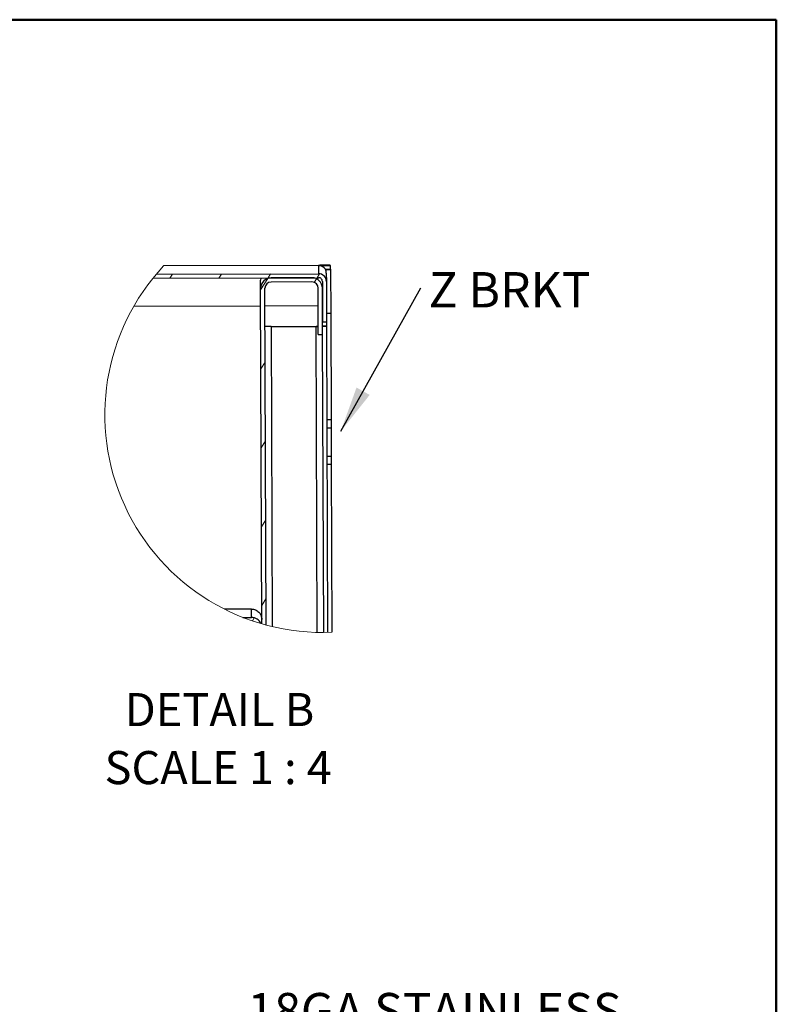
# Model space of a CAD drawing. Units: inches. Extents: x 0.5 to 10.5, y 0.5 to 8.
# Drawn here: x 8.4 to 10.5, y 5.2 to 8 of the extents above; entities that cross this region are included whole.
import ezdxf

# ---------------------------------------------------------------- set-up
doc = ezdxf.new("R2010")
doc.units = ezdxf.units.IN
doc.header["$MEASUREMENT"] = 0
doc.styles.add('SLDTEXTSTYLE0', font='TXT', dxfattribs={"width": 0.75})
doc.styles.add('SLDTEXTSTYLE4', font='TXT', dxfattribs={"width": 0.681818})
doc.dimstyles.new('SLDDIMSTYLE3', dxfattribs={"dimtxt": 0.18, "dimasz": 0.13, "dimexe": 0, "dimexo": 0.0625, "dimgap": 0, "dimtad": 0, "dimtih": 1, "dimtoh": 1, "dimdec": 0, "dimrnd": 1e-09, "dimzin": 0, "dimdsep": 46, "dimtxsty": 'Standard', "dimsah": 1, "dimcen": 0.09, "dimadec": 0, "dimazin": 0, "dimtfac": 0.13, "dimtdec": 0, "dimtofl": 0, "dimtmove": 0, "dimatfit": 3, "dimfxl": 0, "dimfrac": 2, "dimtolj": 1, "dimtzin": 0, "dimarcsym": 0})

# ---------------------------------------------------------------- blocks, each defined once
blk = doc.blocks.new('SW_HATCH_0')
at = {"color": 0, "linetype": 'Continuous', "lineweight": 18}
for p, q in [((-0.2572, 0.0331), (-0.2502, 0.0444)), ((-0.1181, 0.0336), (-0.1111, 0.0449)), ((0, 0), (0.0201, 0.0326)), ((0.0211, 0.0341), (0.028, 0.0454)), ((0.152, 0.0213), (0.1583, 0.0316)), ((0.1602, 0.0346), (0.167, 0.0457)), ((0.0008, -0.2236), (0.0127, -0.2042)), ((0.0016, -0.4471), (0.0135, -0.4278)), ((0.0024, -0.6707), (0.0143, -0.6514)), ((0.0031, -0.8942), (0.0151, -0.8749)), ((-0.0235, -0.9375), (-0.0181, -0.9287))]:
    blk.add_line(p, q, dxfattribs=at)
blk = doc.blocks.new('SW_NOTE_0_1')
at = {"color": 0, "linetype": 'Continuous', "lineweight": 0, "insert": (0.0222, 0.045), "char_height": 0.1, "attachment_point": 1, "style": 'SLDTEXTSTYLE0'}
blk.add_mtext('Z BRKT', dxfattribs=at)
blk = doc.blocks.new('SW_NOTE_0_2')
at = {"color": 0, "linetype": 'Continuous', "lineweight": 0, "char_height": 0.1, "attachment_point": 1, "style": 'SLDTEXTSTYLE0'}
for s, insert in [('18GA STAINLESS', (0.0202, 0.0487)), ('STEEL CONSTRUCTION', (0.0202, -0.0907))]:
    blk.add_mtext(s, dxfattribs=dict(at, insert=insert))

msp = doc.modelspace()

# ---------------------------------------------------------------- linework, layer by layer
at = {"color": 7, "linetype": 'Continuous', "lineweight": 50}
for p, q in [((0.5, 8), (10.5, 8)), ((10.5, 8), (10.5, 0.5))]:
    msp.add_line(p, q, dxfattribs=at)
at = {"color": 7, "linetype": 'Continuous', "lineweight": 25}
for p, q in [((8.74233, 7.27875), (9.20295, 7.28037)), ((9.20237, 7.30411), (8.76348, 7.30256)), ((9.20612, 7.30412), (9.20237, 7.30411)), ((9.20287, 7.30385), (9.23587, 7.30396)), ((9.20287, 7.30385), (9.20287, 7.30381)), ((9.20287, 7.30381), (9.20295, 7.28037)), ((9.21337, 7.30426), (9.20612, 7.30424)), ((9.20612, 7.30424), (9.20612, 7.30412)), ((9.23591, 7.29271), (9.22194, 7.29266)), ((9.22466, 7.29267), (9.23666, 7.29272)), ((9.2247, 7.28214), (9.22466, 7.29267)), ((9.22466, 7.29267), (9.22466, 7.29267)), ((9.2247, 7.28214), (9.22478, 7.2587)), ((9.23587, 7.30396), (9.23587, 7.30426)), ((9.23587, 7.30396), (9.23591, 7.29271)), ((9.23591, 7.293), (9.23666, 7.293)), ((9.23666, 7.293), (9.23666, 7.29272)), ((9.23666, 7.29272), (9.2371, 7.16772)), ((8.73305, 7.26747), (9.20299, 7.26912)), ((9.0386, 7.23904), (9.03851, 7.26247)), ((9.18399, 7.26905), (9.06799, 7.26864)), ((9.18403, 7.25705), (9.06804, 7.25664)), ((9.21353, 7.25866), (9.21393, 7.14416)), ((9.22478, 7.2587), (9.22518, 7.1442)), ((9.04194, 6.28855), (9.0386, 7.23904)), ((9.05395, 6.28519), (9.0506, 7.23908)), ((9.20206, 7.10786), (9.2016, 7.23961)), ((9.21406, 7.10791), (9.2136, 7.23966)), ((8.67915, 7.18855), (9.03877, 7.18982)), ((9.05077, 7.18986), (9.20177, 7.19039)), ((9.21393, 7.14416), (9.22518, 7.1442)), ((9.2371, 7.16772), (9.2251, 7.16767)), ((9.2371, 7.16765), (9.2251, 7.16761)), ((9.22518, 7.1442), (9.22523, 7.13111)), ((9.2371, 7.16772), (9.2371, 7.16765)), ((9.2371, 7.16765), (9.23816, 6.86641)), ((9.06848, 7.13096), (9.19573, 7.13141)), ((9.06848, 7.13092), (9.19573, 7.13136)), ((9.06848, 7.13092), (9.06848, 7.13096)), ((9.06848, 7.13092), (9.07147, 6.28076)), ((9.19573, 7.13136), (9.19573, 7.13141)), ((9.19878, 6.26424), (9.19573, 7.13136)), ((9.21398, 7.13137), (9.22523, 7.13141)), ((9.22523, 7.13094), (9.21398, 7.1309)), ((9.22523, 7.13111), (9.22523, 7.13094)), ((9.22523, 7.13094), (9.22828, 6.26421)), ((9.20206, 7.10786), (9.21406, 7.10791)), ((9.21331, 7.1079), (9.21628, 6.26405)), ((9.23816, 6.86641), (9.22616, 6.86637)), ((9.22624, 6.84395), (9.23824, 6.84399)), ((9.23824, 6.84399), (9.23852, 6.76399)), ((9.22652, 6.76395), (9.23852, 6.76399)), ((9.2266, 6.74137), (9.2386, 6.74141)), ((9.2386, 6.74141), (9.24028, 6.2646)), ((9.01229, 6.33059), (8.9359, 6.33032)), ((8.98828, 6.30685), (9.01238, 6.30694)), ((9.01238, 6.30694), (9.01229, 6.33059))]:
    msp.add_line(p, q, dxfattribs=at)
at = {"color": 7, "linetype": 'Continuous', "lineweight": 25, "flags": 128}
for points in [[(9.23591, 7.29302), (9.23614, 7.29301), (9.23666, 7.293)], [(9.03912, 7.26854), (9.03906, 7.26823), (9.03851, 7.26247)], [(9.19573, 7.13141), (9.20148, 7.13143), (9.20198, 7.13143)], [(9.19573, 7.13136), (9.19914, 7.13138), (9.20198, 7.13138)], [(9.23816, 6.86641), (9.23816, 6.86599), (9.23817, 6.86473), (9.23817, 6.86266), (9.23818, 6.85987), (9.23819, 6.85648), (9.23821, 6.85259), (9.23822, 6.84838), (9.23824, 6.84399)], [(9.23852, 6.76399), (9.23854, 6.7596), (9.23855, 6.75537), (9.23856, 6.75148), (9.23858, 6.74806), (9.23859, 6.74525), (9.23859, 6.74315), (9.2386, 6.74186), (9.2386, 6.74141)]]:
    msp.add_lwpolyline(points, dxfattribs=at)
at = {"color": 7, "linetype": 'Continuous', "lineweight": 18}
msp.add_arc((9.2141, 6.88107), 0.61702, 136.91271, 272.43132, dxfattribs=at)
at = {"color": 7, "linetype": 'Continuous', "lineweight": 25}
for centre, radius, start, end in [((9.20295, 7.28206), 0.02175, 0.20088, 90.20248), ((9.20303, 7.25862), 0.02175, 0.2008, 90.20178), ((9.22462, 5.69215), 1.61215, 89.60017, 90.39983), ((9.0681, 7.23914), 0.0295, 90.2019, 180.20146), ((9.0681, 7.23914), 0.0175, 90.20216, 180.20168), ((9.1841, 7.23955), 0.0295, 0.20173, 90.20134), ((9.1841, 7.23955), 0.0175, 0.20147, 90.20141), ((9.20303, 7.25862), 0.0105, 0.20011, 90.20244), ((9.09239, 0.12186), 7.00914, 90.19546, 90.338512), ((9.06853, 5.88042), 1.2505, 90.00245, 90.80427), ((9.21751, 6.56982), 0.56164, 89.21251, 90.36024), ((9.01257, 6.27765), 0.02929, 23.39237, 90.37865)]:
    msp.add_arc(centre, radius, start, end, dxfattribs=at)
msp.add_open_spline([(9.01229, 6.33059), (9.01616, 6.33017), (9.02389, 6.32933), (9.03367, 6.32257), (9.04052, 6.31287), (9.04144, 6.30516), (9.0419, 6.3013)], degree=3, knots=[0, 0, 0, 0, 0.2502521, 0.500301, 0.7501899, 1, 1, 1, 1], dxfattribs=at)

# ---------------------------------------------------------------- block references
at = {"color": 7, "linetype": 'Continuous', "lineweight": 18}
msp.add_blockref('SW_HATCH_0', (9.03861, 7.23451), dxfattribs=at)
at = {"color": 7, "linetype": 'Continuous', "lineweight": 0}
for name, p in [('SW_NOTE_0_1', (9.49234, 7.24001)), ('SW_NOTE_0_2', (8.98096, 5.19431))]:
    msp.add_blockref(name, p, dxfattribs=at)

# ---------------------------------------------------------------- texts
at = {"color": 7, "linetype": 'Continuous', "lineweight": 0, "char_height": 0.09375, "attachment_point": 2}
for s, insert, style in [('DETAIL B', (8.92192, 6.09267), 'SLDTEXTSTYLE0'), ('SCALE 1 : 4', (8.91823, 5.9283), 'SLDTEXTSTYLE4')]:
    msp.add_mtext(s, dxfattribs=dict(at, insert=insert, style=style))

# ---------------------------------------------------------------- leaders
at = {"color": 7, "linetype": 'Continuous', "lineweight": 0}
msp.add_leader([(9.26552, 6.83401), (9.49234, 7.24001)], dimstyle='SLDDIMSTYLE3', dxfattribs=at)

doc.saveas('drawing.dxf')
